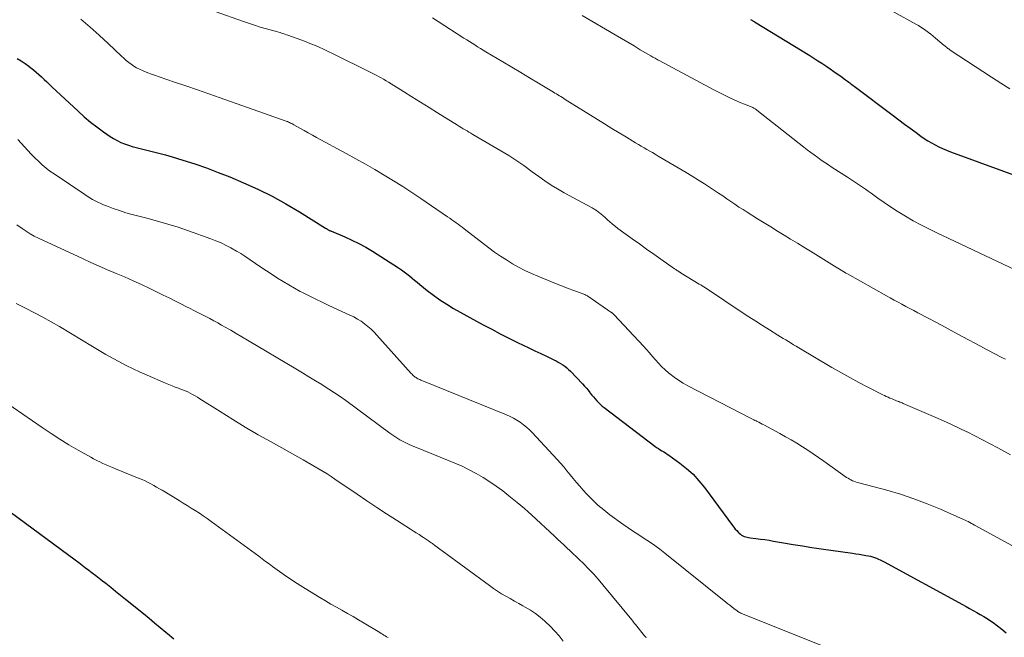
# Model space of a CAD drawing. Units: feet. Extents: x 1940000 to 1945031, y 505000 to 510004.
# Drawn here: x 1940366 to 1940500, y 505463 to 505547 of the extents above; entities that cross this region are included whole.
import ezdxf

# ---------------------------------------------------------------- set-up
doc = ezdxf.new("R2010")
doc.units = ezdxf.units.FT
doc.header["$LTSCALE"] = 100
doc.header["$MEASUREMENT"] = 0
doc.layers.add('CONTOUR INDEX', color=32, linetype='Continuous', lineweight=25)
doc.layers.add('CONTOUR INTERMEDIATE', color=40, linetype='Continuous', lineweight=15)

msp = doc.modelspace()

# ---------------------------------------------------------------- linework, layer by layer
at = {"layer": 'CONTOUR INDEX', "flags": 128}
for points, elevation in [([(1940465.08, 505547.3), (1940465.16, 505547.25), (1940465.24, 505547.21), (1940465.32, 505547.17), (1940465.4, 505547.12), (1940465.48, 505547.07), (1940465.56, 505547.03), (1940465.64, 505546.98), (1940473.14, 505542.39), (1940473.7, 505542.04), (1940474.25, 505541.69), (1940474.79, 505541.34), (1940475.33, 505540.98), (1940475.45, 505540.9), (1940475.93, 505540.57), (1940476.41, 505540.24), (1940476.88, 505539.9), (1940477.35, 505539.57), (1940477.99, 505539.1), (1940478.14, 505538.99), (1940478.29, 505538.89), (1940478.44, 505538.78), (1940478.58, 505538.67), (1940478.73, 505538.56), (1940478.88, 505538.45), (1940479.03, 505538.34), (1940479.17, 505538.23), (1940484.47, 505534.24), (1940485.25, 505533.66), (1940486.03, 505533.08), (1940486.81, 505532.51), (1940487.59, 505531.93), (1940488.23, 505531.46), (1940488.7, 505531.13), (1940489.18, 505530.82), (1940489.67, 505530.52), (1940490.17, 505530.24), (1940490.68, 505529.98), (1940491.2, 505529.74), (1940491.72, 505529.52), (1940492.26, 505529.31), (1940503.35, 505525.26)], 880), ([(1940365.38, 505542), (1940365.92, 505541.66), (1940366.45, 505541.3), (1940366.97, 505540.93), (1940367.21, 505540.74), (1940367.6, 505540.44), (1940367.97, 505540.13), (1940368.33, 505539.81), (1940368.69, 505539.48), (1940369.04, 505539.14), (1940369.39, 505538.81), (1940369.74, 505538.48), (1940370.1, 505538.15), (1940373.66, 505534.82), (1940374.48, 505534.08), (1940375.33, 505533.36), (1940376.2, 505532.69), (1940377.1, 505532.03), (1940378, 505531.4), (1940378.47, 505531.1), (1940378.95, 505530.83), (1940379.45, 505530.59), (1940379.96, 505530.38), (1940380.49, 505530.2), (1940381.02, 505530.03), (1940381.55, 505529.88), (1940382.09, 505529.75), (1940382.83, 505529.58), (1940383.73, 505529.36), (1940384.64, 505529.12), (1940385.54, 505528.88), (1940386.43, 505528.61), (1940387.89, 505528.18), (1940389.51, 505527.66), (1940391.11, 505527.12), (1940392.7, 505526.52), (1940394.27, 505525.89), (1940396.15, 505525.11), (1940398.11, 505524.23), (1940400.04, 505523.29), (1940401.92, 505522.25), (1940403.77, 505521.16), (1940407.29, 505518.95), (1940407.36, 505518.91), (1940407.42, 505518.87), (1940407.48, 505518.83), (1940407.54, 505518.78), (1940407.61, 505518.74), (1940407.67, 505518.71), (1940407.74, 505518.67), (1940407.8, 505518.64), (1940407.89, 505518.6), (1940407.96, 505518.57), (1940408.04, 505518.54), (1940408.11, 505518.51), (1940409.92, 505517.75), (1940410.89, 505517.32), (1940411.84, 505516.86), (1940412.76, 505516.35), (1940413.67, 505515.8), (1940417.24, 505513.53), (1940417.62, 505513.28), (1940417.99, 505513.02), (1940418.35, 505512.74), (1940418.71, 505512.46), (1940419.06, 505512.16), (1940419.41, 505511.87), (1940419.76, 505511.58), (1940420.11, 505511.29), (1940421.1, 505510.48), (1940421.96, 505509.82), (1940422.85, 505509.18), (1940423.77, 505508.6), (1940424.71, 505508.04), (1940428.73, 505505.82), (1940429.89, 505505.19), (1940431.05, 505504.58), (1940432.22, 505503.99), (1940433.39, 505503.41), (1940434.16, 505503.05), (1940434.96, 505502.66), (1940435.76, 505502.28), (1940436.56, 505501.9), (1940437.36, 505501.52), (1940438.34, 505501.05), (1940438.65, 505500.9), (1940438.95, 505500.73), (1940439.25, 505500.55), (1940439.54, 505500.37), (1940439.82, 505500.16), (1940440.09, 505499.95), (1940440.34, 505499.72), (1940440.59, 505499.48), (1940442.25, 505497.76), (1940442.51, 505497.48), (1940442.76, 505497.19), (1940443.01, 505496.9), (1940443.25, 505496.6), (1940443.3, 505496.53), (1940443.51, 505496.26), (1940443.73, 505496), (1940443.96, 505495.73), (1940444.19, 505495.48), (1940444.42, 505495.23), (1940444.67, 505494.99), (1940444.93, 505494.76), (1940445.2, 505494.55), (1940452.09, 505489.3), (1940452.32, 505489.14), (1940452.55, 505488.98), (1940452.79, 505488.82), (1940453.03, 505488.68), (1940453.28, 505488.54), (1940453.52, 505488.39), (1940453.76, 505488.23), (1940453.99, 505488.07), (1940455.47, 505487.01), (1940456.4, 505486.27), (1940457.28, 505485.49), (1940458.07, 505484.62), (1940458.82, 505483.7), (1940462.62, 505478.52), (1940462.81, 505478.28), (1940463, 505478.05), (1940463.2, 505477.83), (1940463.41, 505477.61), (1940463.55, 505477.48), (1940463.7, 505477.35), (1940463.86, 505477.23), (1940464.04, 505477.13), (1940464.23, 505477.05), (1940464.43, 505476.99), (1940464.63, 505476.94), (1940464.83, 505476.9), (1940465.03, 505476.87), (1940465.82, 505476.77), (1940466.42, 505476.69), (1940467.01, 505476.61), (1940467.61, 505476.52), (1940468.2, 505476.42), (1940469.58, 505476.18), (1940470.86, 505475.96), (1940472.14, 505475.75), (1940473.43, 505475.55), (1940474.71, 505475.36), (1940478.93, 505474.75), (1940479.39, 505474.68), (1940479.85, 505474.61), (1940480.31, 505474.54), (1940480.76, 505474.46), (1940481.11, 505474.4), (1940481.39, 505474.34), (1940481.67, 505474.27), (1940481.94, 505474.18), (1940482.21, 505474.09), (1940482.47, 505473.97), (1940482.73, 505473.85), (1940482.99, 505473.73), (1940483.25, 505473.59), (1940493.91, 505467.78), (1940494.39, 505467.51), (1940494.88, 505467.25), (1940495.36, 505466.98), (1940495.85, 505466.72), (1940496.33, 505466.44), (1940496.8, 505466.16), (1940497.27, 505465.87), (1940497.73, 505465.56), (1940498.06, 505465.33), (1940498.67, 505464.89), (1940499.26, 505464.42), (1940499.83, 505463.93)], 900), ([(1940363.55, 505481.01), (1940373.26, 505473.84), (1940373.73, 505473.49), (1940374.19, 505473.14), (1940374.65, 505472.79), (1940375.12, 505472.44), (1940375.58, 505472.09), (1940376.04, 505471.74), (1940376.5, 505471.38), (1940376.95, 505471.02), (1940377.4, 505470.67), (1940378.08, 505470.14), (1940378.75, 505469.6), (1940379.43, 505469.06), (1940380.1, 505468.52), (1940382.53, 505466.57), (1940383.3, 505465.94), (1940384.06, 505465.32), (1940384.82, 505464.68), (1940385.58, 505464.05), (1940385.79, 505463.87), (1940386.66, 505463.14)], 920)]:
    msp.add_lwpolyline(points, dxfattribs=dict(at, elevation=elevation))
at = {"layer": 'CONTOUR INTERMEDIATE', "flags": 128}
for points, elevation in [([(1940478.71, 505551.59), (1940487.55, 505546.66), (1940487.91, 505546.46), (1940488.26, 505546.24), (1940488.6, 505546.02), (1940488.94, 505545.78), (1940489.28, 505545.54), (1940489.6, 505545.29), (1940489.93, 505545.04), (1940490.24, 505544.77), (1940491.41, 505543.78), (1940491.51, 505543.7), (1940491.61, 505543.61), (1940491.71, 505543.53), (1940491.82, 505543.45), (1940491.92, 505543.37), (1940492.03, 505543.29), (1940492.14, 505543.22), (1940492.25, 505543.14), (1940497.87, 505539.44), (1940499.1, 505538.64), (1940500.35, 505537.86)], 876), ([(1940374.03, 505547.34), (1940375.3, 505546.26), (1940376.53, 505545.15), (1940377.75, 505544.02), (1940379.53, 505542.33), (1940379.86, 505542.03), (1940380.19, 505541.74), (1940380.53, 505541.47), (1940380.87, 505541.21), (1940381.24, 505540.96), (1940381.61, 505540.73), (1940381.99, 505540.53), (1940382.39, 505540.35), (1940382.61, 505540.26), (1940383.13, 505540.06), (1940383.64, 505539.86), (1940384.17, 505539.67), (1940384.69, 505539.49), (1940386.76, 505538.79), (1940388.32, 505538.26), (1940389.87, 505537.73), (1940391.43, 505537.19), (1940392.98, 505536.64), (1940401.81, 505533.52), (1940401.96, 505533.47), (1940402.11, 505533.41), (1940402.26, 505533.35), (1940402.41, 505533.28), (1940402.55, 505533.21), (1940402.7, 505533.14), (1940402.84, 505533.07), (1940402.98, 505532.99), (1940403.82, 505532.52), (1940404.39, 505532.2), (1940404.95, 505531.89), (1940405.52, 505531.58), (1940406.08, 505531.27), (1940410.12, 505529.06), (1940411.42, 505528.35), (1940412.71, 505527.62), (1940413.99, 505526.89), (1940415.27, 505526.14), (1940416.53, 505525.37), (1940417.79, 505524.59), (1940419.03, 505523.78), (1940420.26, 505522.96), (1940423.89, 505520.49), (1940424.18, 505520.29), (1940424.47, 505520.09), (1940424.75, 505519.89), (1940425.04, 505519.68), (1940425.32, 505519.47), (1940425.6, 505519.26), (1940425.88, 505519.05), (1940426.16, 505518.84), (1940429.51, 505516.27), (1940430.28, 505515.69), (1940431.08, 505515.14), (1940431.89, 505514.62), (1940432.71, 505514.11), (1940433.55, 505513.64), (1940434.41, 505513.2), (1940435.28, 505512.79), (1940436.17, 505512.4), (1940438.02, 505511.64), (1940438.77, 505511.34), (1940439.53, 505511.04), (1940440.28, 505510.75), (1940441.05, 505510.47), (1940442.42, 505509.97), (1940442.5, 505509.94), (1940442.57, 505509.91), (1940442.64, 505509.87), (1940442.71, 505509.84), (1940442.78, 505509.8), (1940442.85, 505509.76), (1940442.92, 505509.72), (1940442.98, 505509.68), (1940445.05, 505508.25), (1940445.25, 505508.11), (1940445.44, 505507.98), (1940445.63, 505507.85), (1940445.83, 505507.72), (1940446.09, 505507.54), (1940446.15, 505507.5), (1940446.21, 505507.45), (1940446.27, 505507.41), (1940446.34, 505507.36), (1940446.4, 505507.31), (1940446.45, 505507.26), (1940446.51, 505507.2), (1940446.56, 505507.15), (1940450.52, 505502.9), (1940450.94, 505502.44), (1940451.36, 505501.98), (1940451.76, 505501.51), (1940452.17, 505501.03), (1940452.58, 505500.57), (1940453, 505500.12), (1940453.46, 505499.69), (1940453.93, 505499.28), (1940454.11, 505499.14), (1940454.69, 505498.69), (1940455.29, 505498.27), (1940455.92, 505497.88), (1940456.56, 505497.53), (1940465.19, 505493.08), (1940465.36, 505492.99), (1940465.53, 505492.91), (1940465.69, 505492.82), (1940465.86, 505492.73), (1940465.98, 505492.67), (1940466.21, 505492.55), (1940466.44, 505492.43), (1940466.67, 505492.31), (1940466.9, 505492.19), (1940469.07, 505491.02), (1940469.85, 505490.59), (1940470.62, 505490.16), (1940471.38, 505489.71), (1940472.13, 505489.24), (1940472.87, 505488.77), (1940473.61, 505488.28), (1940474.34, 505487.78), (1940475.07, 505487.28), (1940478.15, 505485.07), (1940478.34, 505484.94), (1940478.53, 505484.82), (1940478.74, 505484.72), (1940478.94, 505484.62), (1940479.15, 505484.54), (1940479.37, 505484.46), (1940479.59, 505484.39), (1940479.8, 505484.33), (1940483.6, 505483.31), (1940485.47, 505482.77), (1940487.31, 505482.17), (1940489.12, 505481.48), (1940490.92, 505480.74), (1940494.04, 505479.36), (1940494.26, 505479.26), (1940494.47, 505479.16), (1940494.68, 505479.05), (1940494.9, 505478.94), (1940495.11, 505478.82), (1940495.32, 505478.71), (1940495.53, 505478.59), (1940495.74, 505478.48), (1940500.61, 505475.82)], 896), ([(1940392.43, 505548.35), (1940396, 505547.06), (1940396.81, 505546.78), (1940397.62, 505546.51), (1940398.43, 505546.26), (1940399.25, 505546.03), (1940400.46, 505545.7), (1940400.68, 505545.64), (1940400.9, 505545.57), (1940401.11, 505545.51), (1940401.33, 505545.44), (1940401.54, 505545.38), (1940401.76, 505545.31), (1940401.97, 505545.23), (1940402.18, 505545.16), (1940403.3, 505544.77), (1940403.93, 505544.53), (1940404.56, 505544.3), (1940405.18, 505544.05), (1940405.8, 505543.79), (1940406.42, 505543.52), (1940407.03, 505543.24), (1940407.64, 505542.95), (1940408.24, 505542.66), (1940413.47, 505540.07), (1940413.82, 505539.9), (1940414.16, 505539.72), (1940414.51, 505539.54), (1940414.86, 505539.36), (1940415.2, 505539.17), (1940415.54, 505538.98), (1940415.87, 505538.78), (1940416.21, 505538.57), (1940417.88, 505537.53), (1940419.04, 505536.8), (1940420.21, 505536.07), (1940421.37, 505535.34), (1940422.54, 505534.61), (1940425.24, 505532.92), (1940425.5, 505532.76), (1940425.76, 505532.6), (1940426.02, 505532.45), (1940426.28, 505532.29), (1940426.54, 505532.14), (1940426.8, 505531.99), (1940427.07, 505531.84), (1940427.33, 505531.68), (1940432.22, 505528.8), (1940432.64, 505528.54), (1940433.04, 505528.28), (1940433.45, 505528.01), (1940433.84, 505527.73), (1940434.24, 505527.45), (1940434.63, 505527.16), (1940435.02, 505526.88), (1940435.41, 505526.59), (1940436.28, 505525.95), (1940437.11, 505525.36), (1940437.96, 505524.79), (1940438.84, 505524.26), (1940439.73, 505523.75), (1940443.53, 505521.69), (1940443.67, 505521.62), (1940443.8, 505521.54), (1940443.93, 505521.47), (1940444.06, 505521.39), (1940444.08, 505521.37), (1940444.2, 505521.29), (1940444.31, 505521.21), (1940444.42, 505521.13), (1940444.53, 505521.04), (1940444.98, 505520.66), (1940445.31, 505520.37), (1940445.63, 505520.09), (1940445.96, 505519.81), (1940446.29, 505519.52), (1940446.98, 505518.92), (1940447.04, 505518.87), (1940448.99, 505517.48), (1940449.97, 505516.79), (1940450.94, 505516.1), (1940451.92, 505515.41), (1940452.9, 505514.72), (1940454.74, 505513.43), (1940454.84, 505513.36), (1940454.93, 505513.3), (1940455.03, 505513.23), (1940455.13, 505513.16), (1940455.32, 505513.03), (1940455.37, 505512.99), (1940455.46, 505512.94), (1940455.5, 505512.91), (1940455.55, 505512.89), (1940455.59, 505512.86), (1940455.64, 505512.84), (1940458.11, 505511.34), (1940458.32, 505511.22), (1940458.53, 505511.09), (1940458.74, 505510.95), (1940458.94, 505510.82), (1940463.95, 505507.49), (1940464.87, 505506.89), (1940465.79, 505506.29), (1940466.72, 505505.7), (1940467.65, 505505.12), (1940468.8, 505504.4), (1940469.16, 505504.18), (1940469.51, 505503.96), (1940469.87, 505503.74), (1940470.23, 505503.52), (1940470.59, 505503.31), (1940470.94, 505503.1), (1940471.3, 505502.88), (1940471.66, 505502.67), (1940476.15, 505500), (1940477.36, 505499.3), (1940478.58, 505498.62), (1940479.81, 505497.96), (1940481.05, 505497.31), (1940483.07, 505496.29), (1940483.31, 505496.18), (1940483.55, 505496.06), (1940483.79, 505495.95), (1940484.04, 505495.85), (1940484.33, 505495.73), (1940484.43, 505495.68), (1940484.53, 505495.64), (1940484.63, 505495.6), (1940484.74, 505495.56), (1940484.84, 505495.52), (1940484.94, 505495.48), (1940485.05, 505495.44), (1940485.15, 505495.4), (1940485.25, 505495.37), (1940485.4, 505495.31), (1940485.55, 505495.24), (1940485.7, 505495.18), (1940485.85, 505495.12), (1940490.28, 505493.2), (1940491.34, 505492.73), (1940492.4, 505492.25), (1940493.46, 505491.76), (1940494.5, 505491.25), (1940494.53, 505491.24), (1940495.58, 505490.71), (1940496.63, 505490.18), (1940497.67, 505489.63), (1940498.71, 505489.08), (1940500.43, 505488.15)], 892), ([(1940421.86, 505547.52), (1940422.62, 505547.04), (1940426.12, 505544.77), (1940426.49, 505544.53), (1940426.86, 505544.3), (1940427.23, 505544.06), (1940427.61, 505543.83), (1940427.98, 505543.6), (1940428.36, 505543.37), (1940428.73, 505543.14), (1940429.11, 505542.91), (1940431.4, 505541.56), (1940432.62, 505540.83), (1940433.84, 505540.11), (1940435.05, 505539.38), (1940436.27, 505538.65), (1940438.29, 505537.43), (1940438.49, 505537.3), (1940438.69, 505537.18), (1940438.89, 505537.06), (1940439.09, 505536.93), (1940439.3, 505536.81), (1940439.5, 505536.68), (1940439.7, 505536.56), (1940439.9, 505536.43), (1940444.27, 505533.72), (1940445.25, 505533.11), (1940446.24, 505532.5), (1940447.23, 505531.89), (1940448.23, 505531.29), (1940449.45, 505530.55), (1940449.83, 505530.32), (1940450.22, 505530.09), (1940450.6, 505529.87), (1940450.98, 505529.64), (1940451.37, 505529.42), (1940451.75, 505529.2), (1940452.14, 505528.97), (1940452.52, 505528.74), (1940456.32, 505526.5), (1940457.17, 505525.99), (1940458.01, 505525.48), (1940458.84, 505524.95), (1940459.66, 505524.41), (1940460.19, 505524.05), (1940460.75, 505523.68), (1940461.3, 505523.31), (1940461.85, 505522.93), (1940462.4, 505522.56), (1940462.96, 505522.18), (1940463.51, 505521.81), (1940464.07, 505521.45), (1940464.64, 505521.1), (1940466.05, 505520.22), (1940466.94, 505519.66), (1940467.84, 505519.1), (1940468.74, 505518.55), (1940469.64, 505518), (1940470.54, 505517.45), (1940471.45, 505516.9), (1940472.34, 505516.35), (1940473.24, 505515.79), (1940476.52, 505513.76), (1940476.74, 505513.63), (1940476.96, 505513.5), (1940477.18, 505513.36), (1940477.4, 505513.23), (1940477.62, 505513.1), (1940477.84, 505512.97), (1940478.06, 505512.84), (1940478.28, 505512.72), (1940483.56, 505509.76), (1940484.09, 505509.47), (1940484.62, 505509.17), (1940485.15, 505508.88), (1940485.68, 505508.6), (1940486.22, 505508.31), (1940486.75, 505508.02), (1940487.29, 505507.74), (1940487.82, 505507.45), (1940489.16, 505506.74), (1940490.36, 505506.1), (1940491.57, 505505.46), (1940492.77, 505504.81), (1940493.97, 505504.17), (1940496.34, 505502.9), (1940496.76, 505502.67), (1940497.19, 505502.45), (1940497.62, 505502.22), (1940498.05, 505502), (1940498.48, 505501.77), (1940498.91, 505501.55), (1940499.34, 505501.33), (1940499.77, 505501.11)], 888), ([(1940442.2, 505547.82), (1940446.68, 505545.21), (1940447.54, 505544.71), (1940448.39, 505544.2), (1940449.25, 505543.7), (1940450.1, 505543.19), (1940451.53, 505542.35), (1940451.67, 505542.26), (1940451.81, 505542.18), (1940451.96, 505542.1), (1940452.1, 505542.02), (1940452.24, 505541.94), (1940452.39, 505541.86), (1940452.53, 505541.78), (1940452.67, 505541.7), (1940459.49, 505538.05), (1940460.11, 505537.72), (1940460.73, 505537.4), (1940461.36, 505537.08), (1940461.98, 505536.78), (1940462.25, 505536.64), (1940462.75, 505536.41), (1940463.25, 505536.19), (1940463.76, 505535.98), (1940464.27, 505535.78), (1940465.06, 505535.48), (1940465.17, 505535.43), (1940465.29, 505535.38), (1940465.4, 505535.32), (1940465.52, 505535.26), (1940465.63, 505535.2), (1940465.73, 505535.13), (1940465.84, 505535.06), (1940465.94, 505534.98), (1940472.33, 505529.95), (1940472.8, 505529.59), (1940473.27, 505529.23), (1940473.75, 505528.88), (1940474.23, 505528.53), (1940474.71, 505528.19), (1940475.2, 505527.85), (1940475.69, 505527.52), (1940476.19, 505527.2), (1940478.29, 505525.86), (1940478.7, 505525.59), (1940479.1, 505525.33), (1940479.5, 505525.06), (1940479.91, 505524.79), (1940480.3, 505524.51), (1940480.7, 505524.24), (1940481.1, 505523.96), (1940481.49, 505523.68), (1940482.41, 505523.01), (1940483.26, 505522.41), (1940484.13, 505521.82), (1940485.01, 505521.26), (1940485.91, 505520.71), (1940486.17, 505520.55), (1940487.21, 505519.95), (1940488.26, 505519.38), (1940489.32, 505518.83), (1940490.4, 505518.3), (1940501.08, 505513.29)], 884), ([(1940365.47, 505530.98), (1940365.93, 505530.49), (1940366.38, 505529.98), (1940366.83, 505529.48), (1940367.29, 505528.98), (1940367.76, 505528.5), (1940368.25, 505528.02), (1940368.77, 505527.55), (1940369.29, 505527.11), (1940369.83, 505526.69), (1940370.39, 505526.3), (1940374.55, 505523.5), (1940374.9, 505523.28), (1940375.25, 505523.06), (1940375.61, 505522.85), (1940375.98, 505522.64), (1940376.34, 505522.45), (1940376.72, 505522.27), (1940377.1, 505522.11), (1940377.49, 505521.96), (1940378.42, 505521.62), (1940379.28, 505521.32), (1940380.14, 505521.04), (1940381.02, 505520.78), (1940381.9, 505520.55), (1940383.01, 505520.28), (1940384.44, 505519.9), (1940385.86, 505519.5), (1940387.27, 505519.05), (1940388.68, 505518.57), (1940391.69, 505517.48), (1940392.4, 505517.21), (1940393.09, 505516.92), (1940393.77, 505516.59), (1940394.44, 505516.24), (1940395.18, 505515.83), (1940395.47, 505515.66), (1940395.76, 505515.49), (1940396.04, 505515.31), (1940396.32, 505515.12), (1940397.78, 505514.14), (1940398.52, 505513.64), (1940399.27, 505513.14), (1940400.02, 505512.65), (1940400.77, 505512.16), (1940401.53, 505511.68), (1940402.29, 505511.22), (1940403.07, 505510.77), (1940403.86, 505510.35), (1940404.08, 505510.24), (1940404.99, 505509.77), (1940405.9, 505509.32), (1940406.82, 505508.88), (1940407.74, 505508.44), (1940410.61, 505507.13), (1940411.13, 505506.87), (1940411.63, 505506.59), (1940412.12, 505506.28), (1940412.59, 505505.95), (1940413.04, 505505.59), (1940413.48, 505505.22), (1940413.89, 505504.82), (1940414.29, 505504.4), (1940418.96, 505499.19), (1940419.06, 505499.08), (1940419.16, 505498.98), (1940419.27, 505498.88), (1940419.38, 505498.79), (1940419.49, 505498.7), (1940419.61, 505498.62), (1940419.73, 505498.55), (1940419.86, 505498.48), (1940419.99, 505498.42), (1940420.13, 505498.36), (1940420.26, 505498.3), (1940420.4, 505498.25), (1940431.89, 505493.56), (1940432.39, 505493.34), (1940432.87, 505493.11), (1940433.33, 505492.84), (1940433.78, 505492.55), (1940434.22, 505492.23), (1940434.63, 505491.9), (1940435.03, 505491.53), (1940435.4, 505491.15), (1940438.77, 505487.5), (1940439.23, 505487), (1940439.68, 505486.48), (1940440.12, 505485.96), (1940440.55, 505485.43), (1940440.98, 505484.9), (1940441.42, 505484.37), (1940441.86, 505483.86), (1940442.32, 505483.35), (1940442.82, 505482.8), (1940443.56, 505482.04), (1940444.32, 505481.31), (1940445.13, 505480.64), (1940445.97, 505479.99), (1940447.73, 505478.72), (1940448.44, 505478.22), (1940449.15, 505477.73), (1940449.88, 505477.25), (1940450.61, 505476.78), (1940451.34, 505476.31), (1940452.05, 505475.82), (1940452.75, 505475.3), (1940453.44, 505474.77), (1940461.74, 505468.11), (1940462.01, 505467.9), (1940462.28, 505467.68), (1940462.56, 505467.46), (1940462.83, 505467.25), (1940463.26, 505466.91), (1940463.32, 505466.87), (1940463.38, 505466.82), (1940463.44, 505466.79), (1940463.51, 505466.75), (1940463.57, 505466.72), (1940463.64, 505466.69), (1940463.71, 505466.66), (1940463.77, 505466.63), (1940474.96, 505462.13)], 904), ([(1940365.33, 505519.41), (1940366.04, 505518.89), (1940366.58, 505518.52), (1940367.12, 505518.18), (1940367.69, 505517.86), (1940368.26, 505517.58), (1940374.25, 505514.8), (1940375.38, 505514.28), (1940376.53, 505513.77), (1940377.67, 505513.27), (1940378.83, 505512.79), (1940379.98, 505512.3), (1940381.12, 505511.79), (1940382.26, 505511.27), (1940383.39, 505510.74), (1940385.24, 505509.84), (1940386.03, 505509.45), (1940386.82, 505509.06), (1940387.6, 505508.66), (1940388.38, 505508.26), (1940388.87, 505508.01), (1940389.41, 505507.73), (1940389.95, 505507.46), (1940390.49, 505507.19), (1940391.03, 505506.91), (1940391.57, 505506.64), (1940392.1, 505506.36), (1940392.63, 505506.07), (1940393.16, 505505.77), (1940393.64, 505505.5), (1940394.4, 505505.06), (1940395.16, 505504.62), (1940395.91, 505504.18), (1940396.67, 505503.73), (1940403.27, 505499.8), (1940404.15, 505499.27), (1940405.03, 505498.74), (1940405.92, 505498.2), (1940406.8, 505497.67), (1940406.98, 505497.55), (1940407.76, 505497.06), (1940408.53, 505496.56), (1940409.29, 505496.04), (1940410.04, 505495.51), (1940416.06, 505491.08), (1940416.32, 505490.89), (1940416.58, 505490.71), (1940416.85, 505490.53), (1940417.11, 505490.36), (1940417.38, 505490.19), (1940417.65, 505490.03), (1940417.94, 505489.88), (1940418.22, 505489.74), (1940418.31, 505489.7), (1940418.65, 505489.55), (1940418.98, 505489.4), (1940419.32, 505489.26), (1940419.66, 505489.12), (1940424.87, 505487.01), (1940425.86, 505486.57), (1940426.83, 505486.11), (1940427.78, 505485.6), (1940428.72, 505485.05), (1940429.62, 505484.47), (1940430.52, 505483.86), (1940431.39, 505483.22), (1940432.24, 505482.55), (1940433.36, 505481.65), (1940433.85, 505481.24), (1940434.34, 505480.82), (1940434.83, 505480.39), (1940435.3, 505479.96), (1940438.43, 505477.06), (1940438.85, 505476.67), (1940439.27, 505476.27), (1940439.69, 505475.88), (1940440.11, 505475.49), (1940440.54, 505475.1), (1940440.95, 505474.7), (1940441.37, 505474.31), (1940441.78, 505473.91), (1940442.36, 505473.35), (1940443.04, 505472.66), (1940443.72, 505471.95), (1940444.36, 505471.23), (1940444.99, 505470.48), (1940448.94, 505465.69), (1940449.06, 505465.53), (1940449.19, 505465.38), (1940449.31, 505465.22), (1940449.44, 505465.07), (1940450.68, 505463.54), (1940450.76, 505463.45), (1940450.85, 505463.36), (1940450.94, 505463.29)], 908), ([(1940365.24, 505508.71), (1940366.59, 505508.03), (1940367.74, 505507.44), (1940368.87, 505506.83), (1940369.99, 505506.2), (1940371.1, 505505.55), (1940375.63, 505502.84), (1940376.53, 505502.31), (1940377.43, 505501.78), (1940378.35, 505501.27), (1940379.26, 505500.77), (1940380.19, 505500.28), (1940381.12, 505499.82), (1940382.07, 505499.38), (1940383.03, 505498.96), (1940385.55, 505497.89), (1940385.99, 505497.7), (1940386.43, 505497.53), (1940386.87, 505497.35), (1940387.32, 505497.19), (1940387.5, 505497.12), (1940387.86, 505496.98), (1940388.2, 505496.84), (1940388.55, 505496.68), (1940388.89, 505496.51), (1940389.22, 505496.33), (1940389.55, 505496.15), (1940389.87, 505495.95), (1940390.2, 505495.76), (1940392.96, 505494), (1940394.67, 505492.93), (1940396.39, 505491.89), (1940398.13, 505490.87), (1940399.89, 505489.88), (1940404.26, 505487.45), (1940404.81, 505487.14), (1940405.36, 505486.83), (1940405.9, 505486.51), (1940406.45, 505486.19), (1940406.99, 505485.86), (1940407.53, 505485.53), (1940408.06, 505485.18), (1940408.58, 505484.83), (1940411.6, 505482.77), (1940412.92, 505481.88), (1940414.25, 505480.99), (1940415.59, 505480.12), (1940416.94, 505479.25), (1940418.87, 505478.03), (1940419.25, 505477.78), (1940419.63, 505477.54), (1940420.01, 505477.29), (1940420.39, 505477.04), (1940420.6, 505476.9), (1940420.88, 505476.72), (1940421.15, 505476.54), (1940421.41, 505476.35), (1940421.68, 505476.16), (1940421.82, 505476.06), (1940422.15, 505475.81), (1940422.49, 505475.57), (1940422.82, 505475.32), (1940423.16, 505475.08), (1940429.58, 505470.37), (1940430.13, 505469.98), (1940430.68, 505469.61), (1940431.24, 505469.26), (1940431.82, 505468.92), (1940432.4, 505468.59), (1940432.98, 505468.26), (1940433.56, 505467.94), (1940434.14, 505467.61), (1940434.44, 505467.45), (1940435.15, 505467.02), (1940435.84, 505466.56), (1940436.5, 505466.06), (1940437.13, 505465.52), (1940437.22, 505465.45), (1940437.86, 505464.83), (1940438.47, 505464.19), (1940439.05, 505463.52), (1940439.61, 505462.83)], 912), ([(1940363.52, 505495.47), (1940368.78, 505491.85), (1940369.97, 505491.04), (1940371.18, 505490.26), (1940372.41, 505489.51), (1940373.66, 505488.78), (1940375.36, 505487.81), (1940375.76, 505487.58), (1940376.18, 505487.37), (1940376.6, 505487.17), (1940377.02, 505486.97), (1940377.45, 505486.79), (1940377.88, 505486.61), (1940378.31, 505486.43), (1940378.74, 505486.25), (1940381.95, 505484.93), (1940382.36, 505484.76), (1940382.76, 505484.58), (1940383.16, 505484.38), (1940383.55, 505484.18), (1940383.93, 505483.97), (1940384.32, 505483.75), (1940384.7, 505483.53), (1940385.08, 505483.31), (1940387.39, 505481.92), (1940387.94, 505481.58), (1940388.49, 505481.24), (1940389.04, 505480.9), (1940389.59, 505480.55), (1940390.14, 505480.2), (1940390.67, 505479.84), (1940391.2, 505479.47), (1940391.73, 505479.09), (1940398.21, 505474.34), (1940398.68, 505473.99), (1940399.15, 505473.64), (1940399.62, 505473.3), (1940400.1, 505472.95), (1940400.4, 505472.72), (1940400.72, 505472.49), (1940401.04, 505472.26), (1940401.37, 505472.03), (1940401.69, 505471.81), (1940401.99, 505471.61), (1940402.47, 505471.28), (1940402.95, 505470.97), (1940403.44, 505470.66), (1940403.92, 505470.35), (1940406.53, 505468.75), (1940407.27, 505468.3), (1940408.02, 505467.86), (1940408.77, 505467.43), (1940409.53, 505467), (1940410.29, 505466.58), (1940411.04, 505466.15), (1940411.79, 505465.71), (1940412.54, 505465.27), (1940414.69, 505463.97), (1940414.87, 505463.86), (1940415.05, 505463.75), (1940415.24, 505463.64), (1940415.42, 505463.53), (1940415.6, 505463.41), (1940415.79, 505463.3)], 916)]:
    msp.add_lwpolyline(points, dxfattribs=dict(at, elevation=elevation))

doc.saveas('drawing.dxf')
